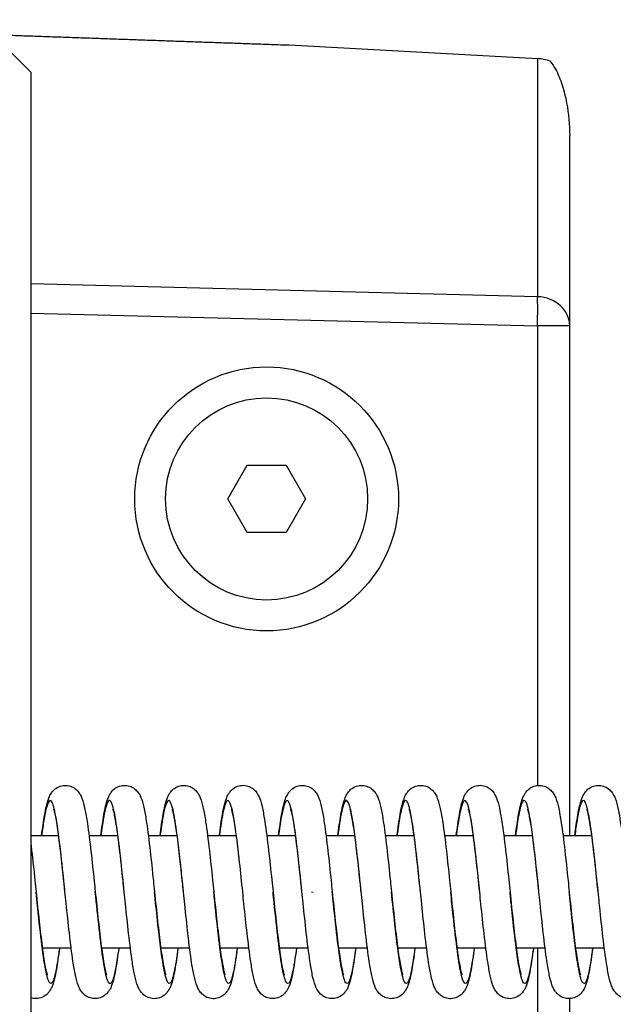
# Model space of a CAD drawing. Units: millimetres. Extents: x 104 to 1393, y 13 to 1816.
# Drawn here: x 534 to 573, y 855 to 919 of the extents above; entities that cross this region are included whole.
import ezdxf

# ---------------------------------------------------------------- set-up
doc = ezdxf.new("R2010")
doc.units = ezdxf.units.MM
doc.header["$LTSCALE"] = 6.666667
doc.linetypes.add('DASHDOT2', pattern=[12.7, 6.35, -3.175, 0, -3.175])
doc.linetypes.add('LONG_DASH_DOTTED', pattern=[0.3001, 0.2362, -0.0295, 0.0049, -0.0295])
for name, color, linetype, lineweight in [('Centerline(Hillmar_metric)', 7, 'LONG_DASH_DOTTED', 18), ('Dimensions(Hillmar_metric)', 7, 'Continuous', 13), ('Visible Edges(Hillmar_metric)', 7, 'Continuous', 25)]:
    doc.layers.add(name, color=color, linetype=linetype, lineweight=lineweight)
doc.layers.add('Visible Tangent Edges(Hillmar_Metric)', color=7, linetype='Continuous', lineweight=25, true_color=0xc0c0c0)
doc.styles.add('Hillmar_metric_Dimensions', font='arial.ttf')
doc.dimstyles.new('DEFAULT-ISO-Method 1b-Hillmar_metric', dxfattribs={"dimscale": 6.666667, "dimtxt": 2, "dimasz": 2.5, "dimexe": 1, "dimexo": 1, "dimgap": 0.25, "dimtad": 1, "dimtih": 1, "dimtoh": 1, "dimrnd": 1e-08, "dimdsep": 46, "dimtxsty": 'Hillmar_metric_Dimensions', "dimcen": 0.09, "dimdle": 8, "dimclrd": 7, "dimclre": 7, "dimclrt": 7, "dimazin": 2, "dimtfac": 0.75, "dimtmove": 0, "dimatfit": 3, "dimfxl": 1, "dimtolj": 1, "dimlwd": 9, "dimlwe": 9, "dimarcsym": 0})

# ---------------------------------------------------------------- blocks, each defined once
blk = doc.blocks.new('*D23')
at = {"layer": 'Defpoints', "color": 0, "linetype": 'Continuous', "transparency": 16777216}
for p in [(652.51, 998.788), (249.91, 887.171), (652.51, 887.171)]:
    blk.add_point(p, dxfattribs=at)
at = {"layer": 'Dimensions(Hillmar_metric)', "color": 7, "linetype": 'Continuous', "lineweight": 9, "transparency": 16777216}
for p, q in [((249.91, 893.838), (249.91, 1005.455)), ((652.51, 893.838), (652.51, 1005.455)), ((266.576, 998.788), (635.843, 998.788))]:
    blk.add_line(p, q, dxfattribs=at)
at = {"layer": 'Dimensions(Hillmar_metric)', "color": 7, "linetype": 'Continuous', "transparency": 16777216}
for points in [[(266.576, 1001.566), (266.576, 996.011), (249.91, 998.788)], [(635.843, 1001.566), (635.843, 996.011), (652.51, 998.788)]]:
    blk.add_solid(points, dxfattribs=at)
at = {"layer": 'Dimensions(Hillmar_metric)', "color": 7, "linetype": 'Continuous', "lineweight": 13, "transparency": 16777216, "insert": (451.21, 1007.263), "char_height": 13.33333, "attachment_point": 5, "style": 'Hillmar_metric_Dimensions'}
blk.add_mtext('\\A1; B1+520', dxfattribs=at)

msp = doc.modelspace()

# ---------------------------------------------------------------- linework, layer by layer
at = {"layer": 'Centerline(Hillmar_metric)', "linetype": 'DASHDOT2'}
msp.add_line((235.7133, 862.2378), (662.3839, 862.2378), dxfattribs=at)
at = {"layer": 'Visible Edges(Hillmar_metric)'}
for p, q in [((552.0429, 917.5471), (568.2722, 916.6577)), ((533.7096, 917.2378), (535.1763, 915.7711)), ((535.1763, 915.7711), (535.1763, 808.7045)), ((570.3763, 899.2054), (570.3763, 911.6321)), ((570.3763, 865.9045), (570.3763, 899.2054)), ((548.0359, 887.9045), (549.3061, 890.1045)), ((549.3061, 890.1045), (551.8464, 890.1045)), ((551.8464, 890.1045), (553.1166, 887.9045)), ((549.3061, 885.7045), (548.0359, 887.9045)), ((553.1166, 887.9045), (551.8464, 885.7045)), ((551.8464, 885.7045), (549.3061, 885.7045)), ((536.9931, 865.9045), (535.1763, 865.9045)), ((540.8643, 865.9045), (538.9794, 865.9045)), ((544.7351, 865.9045), (542.8506, 865.9045)), ((548.6045, 865.9045), (546.7214, 865.9045)), ((552.4743, 865.9045), (550.5908, 865.9045)), ((556.3453, 865.9045), (554.4606, 865.9045)), ((560.2165, 865.9045), (558.3316, 865.9045)), ((564.0867, 865.9045), (562.2028, 865.9045)), ((567.9558, 865.9045), (566.073, 865.9045)), ((571.8264, 865.9045), (569.9422, 865.9045)), ((537.8076, 858.5711), (535.9243, 858.5711)), ((541.6772, 858.5711), (539.794, 858.5711)), ((545.5481, 858.5711), (543.6635, 858.5711)), ((549.4193, 858.5711), (547.5344, 858.5711)), ((553.2897, 858.5711), (551.4056, 858.5711)), ((557.1589, 858.5711), (555.2761, 858.5711)), ((561.0292, 858.5711), (559.1452, 858.5711)), ((564.9004, 858.5711), (563.0155, 858.5711)), ((568.7713, 858.5711), (566.8867, 858.5711)), ((572.641, 858.5711), (570.7577, 858.5711)), ((570.3763, 786.9215), (570.3763, 855.2735))]:
    msp.add_line(p, q, dxfattribs=at)
for radius in [8.6167, 6.6]:
    msp.add_circle((550.5763, 887.9045), radius, dxfattribs=at)
msp.add_ellipse((568.1763, 915.0345), major_axis=(-2.1985, 0.1091), ratio=0.7386606, start_param=4.3177021, end_param=4.705396, dxfattribs=at)
msp.add_open_spline([(533.7096, 918.1906), (542.9003, 917.868), (552.0429, 917.5471)], degree=2, dxfattribs=at)
for points, knots in [([(569.096, 916.4917), (569.2356, 916.3262), (569.3503, 916.1439), (569.6239, 915.6477), (569.7663, 915.2926), (570.0059, 914.5515), (570.1016, 914.1654), (570.3118, 913.0587), (570.3763, 912.3237), (570.3763, 911.6321)], [-3.69852034, -3.69852034, -3.69852034, -3.69852034, -3.59681654, -3.59681654, -3.39622201, -3.39622201, -3.19562747, -3.19562747, -2.83052346, -2.83052346, -2.83052346, -2.83052346]), ([(535.873, 865.9045), (535.9387, 866.4173), (536.0053, 866.8783), (536.1478, 867.6853), (536.2176, 868.0139), (536.3606, 868.408), (536.4015, 868.5059), (536.5022, 868.6814), (536.5521, 868.7561), (536.6723, 868.8917), (536.7371, 868.9524), (536.9203, 869.0823), (537.0531, 869.1454), (537.3183, 869.2056), (537.4509, 869.211), (537.7016, 869.1746), (537.8223, 869.133), (538.0316, 869.0203), (538.1216, 868.9485), (538.269, 868.7984), (538.3257, 868.7197), (538.4324, 868.545), (538.4742, 868.4511), (538.5955, 868.1371), (538.6519, 867.9083), (538.7644, 867.3662), (538.8166, 867.0602), (538.9466, 866.1892), (539.025, 865.5602), (539.1714, 864.272), (539.2413, 863.6077), (539.3336, 862.717), (539.3568, 862.4919), (539.38, 862.2672)], [0.5373676, 0.5373676, 0.5373676, 0.5373676, 0.797434, 0.797434, 1.0831928, 1.0831928, 1.1786115, 1.1786115, 1.242076, 1.242076, 1.2922792, 1.2922792, 1.3623161, 1.3623161, 1.4232218, 1.4232218, 1.483413, 1.483413, 1.5442887, 1.5442887, 1.6095449, 1.6095449, 1.6996187, 1.6996187, 1.913721, 1.913721, 2.1156941, 2.1156941, 2.4236395, 2.4236395, 2.6994067, 2.6994067, 2.7918069, 2.7918069, 2.7918069, 2.7918069]), ([(539.7422, 865.9045), (539.8088, 866.425), (539.8765, 866.8913), (540.0204, 867.6988), (540.0903, 868.0264), (540.2357, 868.4196), (540.2773, 868.5173), (540.3791, 868.6909), (540.4282, 868.7629), (540.5459, 868.8946), (540.6099, 868.9542), (540.7917, 869.0828), (540.9242, 869.1458), (541.1889, 869.2059), (541.3214, 869.2114), (541.5719, 869.1752), (541.6928, 869.1336), (541.9023, 869.0209), (541.9926, 868.9489), (542.1403, 868.7983), (542.1971, 868.7191), (542.3016, 868.5475), (542.3423, 868.4569), (542.4614, 868.1525), (542.5172, 867.9312), (542.6291, 867.4025), (542.6813, 867.0997), (542.8123, 866.2312), (542.8918, 865.5971), (543.0389, 864.3044), (543.1087, 863.6426), (543.2022, 862.7389), (543.2269, 862.4989), (543.2515, 862.2595)], [0.5380441, 0.5380441, 0.5380441, 0.5380441, 0.8018439, 0.8018439, 1.0869809, 1.0869809, 1.1828483, 1.1828483, 1.2442135, 1.2442135, 1.2936707, 1.2936707, 1.3635555, 1.3635555, 1.4243508, 1.4243508, 1.4844303, 1.4844303, 1.5451768, 1.5451768, 1.6101802, 1.6101802, 1.6977083, 1.6977083, 1.9063354, 1.9063354, 2.1081816, 2.1081816, 2.4200015, 2.4200015, 2.695325, 2.695325, 2.7937746, 2.7937746, 2.7937746, 2.7937746]), ([(543.6125, 865.9045), (543.6802, 866.4347), (543.7489, 866.9077), (543.894, 867.7191), (543.9639, 868.0441), (544.112, 868.4362), (544.1545, 868.5339), (544.2573, 868.7041), (544.3045, 868.7717), (544.4172, 868.8967), (544.4789, 868.9541), (544.6565, 869.0808), (544.7874, 869.1438), (545.0499, 869.2054), (545.1817, 869.212), (545.4319, 869.1779), (545.5528, 869.1375), (545.7622, 869.0273), (545.8524, 868.9568), (546, 868.8096), (546.0569, 868.7323), (546.1631, 868.5628), (546.2047, 868.4726), (546.3239, 868.1758), (546.3791, 867.9633), (546.4898, 867.4533), (546.5416, 867.1597), (546.6745, 866.2972), (546.756, 865.6525), (546.9053, 864.348), (546.9753, 863.6866), (547.071, 862.7623), (547.0978, 862.5017), (547.1245, 862.242)], [0.5358934, 0.5358934, 0.5358934, 0.5358934, 0.8046676, 0.8046676, 1.0907107, 1.0907107, 1.1862616, 1.1862616, 1.2435638, 1.2435638, 1.2911257, 1.2911257, 1.3602398, 1.3602398, 1.4206062, 1.4206062, 1.4802709, 1.4802709, 1.5402579, 1.5402579, 1.6041866, 1.6041866, 1.6910518, 1.6910518, 1.8931663, 1.8931663, 2.0927426, 2.0927426, 2.4117699, 2.4117699, 2.6874936, 2.6874936, 2.794328, 2.794328, 2.794328, 2.794328]), ([(547.4837, 865.9045), (547.5514, 866.4344), (547.6199, 866.9076), (547.7654, 867.7222), (547.8352, 868.0469), (547.984, 868.4397), (548.0263, 868.5368), (548.1282, 868.705), (548.1742, 868.771), (548.2836, 868.8931), (548.3437, 868.9494), (548.5172, 869.0753), (548.6458, 869.1388), (548.9063, 869.2036), (549.0388, 869.2118), (549.2901, 869.1805), (549.4117, 869.1414), (549.6234, 869.0328), (549.7151, 868.9624), (549.8652, 868.8148), (549.9232, 868.737), (550.0307, 868.5669), (550.0726, 868.4765), (550.1915, 868.1818), (550.2461, 867.9717), (550.3567, 867.4651), (550.4092, 867.1691), (550.543, 866.3035), (550.6247, 865.6588), (550.7746, 864.3548), (550.8449, 863.6923), (550.9413, 862.7639), (550.9685, 862.4998), (550.9957, 862.2366)], [0.5339524, 0.5339524, 0.5339524, 0.5339524, 0.8027847, 0.8027847, 1.0906504, 1.0906504, 1.1854187, 1.1854187, 1.2408299, 1.2408299, 1.2870252, 1.2870252, 1.3553908, 1.3553908, 1.4161748, 1.4161748, 1.4760714, 1.4760714, 1.5365541, 1.5365541, 1.6009044, 1.6009044, 1.6877389, 1.6877389, 1.8873529, 1.8873529, 2.0896056, 2.0896056, 2.4086587, 2.4086587, 2.6847222, 2.6847222, 2.7929848, 2.7929848, 2.7929848, 2.7929848]), ([(551.3546, 865.9045), (551.4212, 866.4248), (551.4886, 866.8914), (551.6326, 867.7024), (551.7023, 868.029), (551.8479, 868.4227), (551.8893, 868.5203), (551.9903, 868.6917), (552.0374, 868.7608), (552.1508, 868.8891), (552.2137, 868.9485), (552.3939, 869.0783), (552.5262, 869.1425), (552.7911, 869.2047), (552.9237, 869.2112), (553.1747, 869.1767), (553.2958, 869.1359), (553.5061, 869.0247), (553.5968, 868.9534), (553.7452, 868.8041), (553.8024, 868.7257), (553.9095, 868.5525), (553.9513, 868.4598), (554.0727, 868.1501), (554.1284, 867.9264), (554.2401, 867.3957), (554.292, 867.0951), (554.4225, 866.2299), (554.5016, 865.5986), (554.649, 864.3073), (554.7193, 863.6417), (554.8133, 862.7365), (554.8379, 862.4983), (554.8624, 862.2606)], [0.5352615, 0.5352615, 0.5352615, 0.5352615, 0.7992104, 0.7992104, 1.0862542, 1.0862542, 1.1812845, 1.1812845, 1.2396184, 1.2396184, 1.2885676, 1.2885676, 1.358709, 1.358709, 1.4196165, 1.4196165, 1.4797708, 1.4797708, 1.5405758, 1.5405758, 1.6056059, 1.6056059, 1.6947145, 1.6947145, 1.9051302, 1.9051302, 2.1058651, 2.1058651, 2.4162754, 2.4162754, 2.6929089, 2.6929089, 2.7906578, 2.7906578, 2.7906578, 2.7906578]), ([(555.2243, 865.9045), (555.2902, 866.4185), (555.3571, 866.8802), (555.4998, 867.6861), (555.5693, 868.0141), (555.7128, 868.4086), (555.7537, 868.5061), (555.8543, 868.6813), (555.9041, 868.7559), (556.0243, 868.8915), (556.0892, 868.9525), (556.2728, 869.0825), (556.4057, 869.1456), (556.671, 869.2057), (556.8035, 869.2111), (557.0542, 869.1747), (557.175, 869.133), (557.3844, 869.0202), (557.4745, 868.9482), (557.6219, 868.7978), (557.6787, 868.7188), (557.7852, 868.5438), (557.8265, 868.4506), (557.9455, 868.1426), (558.0013, 867.9194), (558.1134, 867.3852), (558.166, 867.0783), (558.2967, 866.2056), (558.3755, 865.5747), (558.5221, 864.2849), (558.5919, 863.6221), (558.6846, 862.727), (558.7083, 862.4962), (558.732, 862.2659)], [0.5382504, 0.5382504, 0.5382504, 0.5382504, 0.7988327, 0.7988327, 1.0838435, 1.0838435, 1.1794617, 1.1794617, 1.2430319, 1.2430319, 1.2934865, 1.2934865, 1.3635869, 1.3635869, 1.4244673, 1.4244673, 1.4846356, 1.4846356, 1.5454841, 1.5454841, 1.610675, 1.610675, 1.7005093, 1.7005093, 1.9098896, 1.9098896, 2.1133408, 2.1133408, 2.4228245, 2.4228245, 2.6982406, 2.6982406, 2.7929378, 2.7929378, 2.7929378, 2.7929378]), ([(559.0938, 865.9045), (559.1611, 866.4307), (559.2293, 866.9008), (559.3739, 867.7103), (559.4439, 868.0367), (559.5911, 868.4294), (559.6333, 868.5273), (559.736, 868.6991), (559.7842, 868.7688), (559.8995, 868.8968), (559.9624, 868.9552), (560.1424, 869.0827), (560.2744, 869.1455), (560.5384, 869.206), (560.6707, 869.2118), (560.9212, 869.176), (561.0421, 869.1348), (561.252, 869.0224), (561.3426, 868.9503), (561.489, 868.8015), (561.545, 868.7242), (561.6497, 868.5544), (561.6907, 868.464), (561.8101, 868.1626), (561.8657, 867.9449), (561.977, 867.4243), (562.0288, 867.1265), (562.1605, 866.2616), (562.241, 865.6224), (562.3891, 864.3241), (562.4589, 863.6627), (562.5534, 862.7494), (562.5791, 862.4996), (562.6047, 862.2506)], [0.5371404, 0.5371404, 0.5371404, 0.5371404, 0.80382, 0.80382, 1.0892872, 1.0892872, 1.1851442, 1.1851442, 1.2443297, 1.2443297, 1.2928508, 1.2928508, 1.3624789, 1.3624789, 1.4231428, 1.4231428, 1.4830863, 1.4830863, 1.5436839, 1.5436839, 1.6075501, 1.6075501, 1.6947364, 1.6947364, 1.9009897, 1.9009897, 2.1011533, 2.1011533, 2.4163997, 2.4163997, 2.6918166, 2.6918166, 2.7942485, 2.7942485, 2.7942485, 2.7942485]), ([(562.9647, 865.9045), (563.0326, 866.4361), (563.1014, 866.9101), (563.2469, 867.7235), (563.3167, 868.0478), (563.4655, 868.44), (563.508, 868.5374), (563.6104, 868.7063), (563.6569, 868.7727), (563.7676, 868.8956), (563.8284, 868.9523), (564.0036, 869.0782), (564.1332, 869.1415), (564.3934, 869.2044), (564.5243, 869.2119), (564.7737, 869.1802), (564.895, 869.141), (565.1061, 869.0322), (565.1974, 868.9619), (565.3469, 868.8147), (565.4047, 868.7372), (565.5117, 868.5678), (565.5536, 868.4779), (565.6721, 868.185), (565.7267, 867.9766), (565.837, 867.4739), (565.8892, 867.181), (566.0231, 866.3191), (566.1052, 865.6733), (566.255, 864.3676), (566.3252, 863.7058), (566.422, 862.773), (566.4496, 862.5043), (566.4772, 862.2365)], [0.5346973, 0.5346973, 0.5346973, 0.5346973, 0.80425, 0.80425, 1.0911969, 1.0911969, 1.1863326, 1.1863326, 1.2423465, 1.2423465, 1.2891174, 1.2891174, 1.3575869, 1.3575869, 1.4175326, 1.4175326, 1.4772577, 1.4772577, 1.5375202, 1.5375202, 1.6015965, 1.6015965, 1.6880475, 1.6880475, 1.886736, 1.886736, 2.0873613, 2.0873613, 2.4077016, 2.4077016, 2.6837486, 2.6837486, 2.7939131, 2.7939131, 2.7939131, 2.7939131]), ([(566.8359, 865.9045), (566.9032, 866.4308), (566.9713, 866.9018), (567.1164, 867.7159), (567.1861, 868.0411), (567.334, 868.4344), (567.3758, 868.5314), (567.477, 868.7001), (567.5231, 868.7666), (567.6325, 868.8898), (567.6928, 868.9467), (567.8688, 869.075), (568.0003, 869.14), (568.2643, 869.204), (568.3968, 869.2115), (568.6481, 869.1788), (568.7695, 869.139), (568.9807, 869.0291), (569.0719, 868.9583), (569.2213, 868.8099), (569.279, 868.7318), (569.3864, 868.5602), (569.4283, 868.4687), (569.5485, 868.1669), (569.6036, 867.95), (569.715, 867.4304), (569.7675, 867.1304), (569.8998, 866.2623), (569.9802, 865.6238), (570.1289, 864.3257), (570.1993, 863.6612), (570.2946, 862.7452), (570.3204, 862.495), (570.3462, 862.2455)], [0.5340036, 0.5340036, 0.5340036, 0.5340036, 0.801076, 0.801076, 1.0890521, 1.0890521, 1.183714, 1.183714, 1.2393575, 1.2393575, 1.2862284, 1.2862284, 1.3561941, 1.3561941, 1.4170417, 1.4170417, 1.4770975, 1.4770975, 1.5377673, 1.5377673, 1.6024806, 1.6024806, 1.6904408, 1.6904408, 1.8952549, 1.8952549, 2.097929, 2.097929, 2.4125927, 2.4125927, 2.6889997, 2.6889997, 2.7916116, 2.7916116, 2.7916116, 2.7916116]), ([(570.7064, 865.9045), (570.7721, 866.4173), (570.8386, 866.8783), (570.9812, 867.6853), (571.0509, 868.0139), (571.1939, 868.408), (571.2349, 868.5059), (571.3356, 868.6814), (571.3854, 868.7561), (571.5056, 868.8917), (571.5704, 868.9524), (571.7537, 869.0823), (571.8865, 869.1454), (572.1516, 869.2056), (572.2842, 869.211), (572.5349, 869.1746), (572.6557, 869.133), (572.865, 869.0203), (572.955, 868.9485), (573.1023, 868.7984), (573.159, 868.7197), (573.2657, 868.545), (573.3075, 868.4511), (573.4288, 868.1371), (573.4852, 867.9083), (573.5978, 867.3662), (573.65, 867.0602), (573.7799, 866.1892), (573.8583, 865.5602), (574.0047, 864.272), (574.0747, 863.6077), (574.1669, 862.717), (574.1901, 862.4919), (574.2133, 862.2672)], [0.5373676, 0.5373676, 0.5373676, 0.5373676, 0.797434, 0.797434, 1.0831928, 1.0831928, 1.1786115, 1.1786115, 1.242076, 1.242076, 1.2922792, 1.2922792, 1.3623161, 1.3623161, 1.4232218, 1.4232218, 1.483413, 1.483413, 1.5442887, 1.5442887, 1.6095449, 1.6095449, 1.6996187, 1.6996187, 1.913721, 1.913721, 2.1156941, 2.1156941, 2.4236395, 2.4236395, 2.6994067, 2.6994067, 2.7918069, 2.7918069, 2.7918069, 2.7918069]), ([(537.4, 862.2672), (537.3338, 862.9087), (537.2668, 863.5561), (537.1357, 864.7537), (537.0698, 865.3202), (536.9425, 866.2906), (536.879, 866.7133), (536.7917, 867.1822), (536.7646, 867.3108), (536.7181, 867.5031), (536.6976, 867.5738), (536.6765, 867.6362), (536.671, 867.6493), (536.671, 867.6493)], [0, 0, 0, 0, 0.2638999, 0.2638999, 0.5239669, 0.5239669, 0.7767783, 0.7767783, 0.8938797, 0.8938797, 0.997287, 0.997287, 1.0539084, 1.0539084, 1.0539084, 1.0539084]), ([(541.2715, 862.2595), (541.2045, 862.9109), (541.1365, 863.5688), (541.0048, 864.7713), (540.9392, 865.3349), (540.8122, 866.3012), (540.7486, 866.7225), (540.6613, 867.1906), (540.6342, 867.3185), (540.5882, 867.5068), (540.5682, 867.5751), (540.5475, 867.6359), (540.5421, 867.6487), (540.5421, 867.6487)], [0, 0, 0, 0, 0.2679376, 0.2679376, 0.5269474, 0.5269474, 0.7799095, 0.7799095, 0.897443, 0.897443, 0.9991115, 0.9991115, 1.0558283, 1.0558283, 1.0558283, 1.0558283]), ([(545.1445, 862.242), (545.0772, 862.8966), (545.0088, 863.5584), (544.8766, 864.7644), (544.8109, 865.3284), (544.6834, 866.2988), (544.6193, 866.7213), (544.5315, 867.1907), (544.5043, 867.3191), (544.4585, 867.506), (544.4387, 867.5733), (544.418, 867.6338), (544.4126, 867.6465), (544.4126, 867.6465)], [0, 0, 0, 0, 0.2692543, 0.2692543, 0.5283491, 0.5283491, 0.7825234, 0.7825234, 0.8998671, 0.8998671, 1.0008121, 1.0008121, 1.0578283, 1.0578283, 1.0578283, 1.0578283]), ([(549.0157, 862.2366), (548.9486, 862.8872), (548.8805, 863.5448), (548.748, 864.7513), (548.6818, 865.3179), (548.5535, 866.2922), (548.4894, 866.7158), (548.4016, 867.1858), (548.3744, 867.3144), (548.328, 867.5054), (548.3077, 867.5748), (548.2872, 867.6347), (548.2821, 867.6469), (548.2821, 867.6469)], [0, 0, 0, 0, 0.2676104, 0.2676104, 0.5278665, 0.5278665, 0.7820786, 0.7820786, 0.8991148, 0.8991148, 1.0020501, 1.0020501, 1.0579336, 1.0579336, 1.0579336, 1.0579336]), ([(552.8824, 862.2606), (552.8162, 862.9014), (552.7492, 863.5482), (552.6178, 864.7477), (552.5516, 865.3159), (552.424, 866.289), (552.3603, 866.7119), (552.273, 867.1813), (552.2459, 867.3101), (552.1993, 867.503), (552.1786, 867.574), (552.1577, 867.6358), (552.1524, 867.6484), (552.1524, 867.6484)], [0, 0, 0, 0, 0.263626, 0.263626, 0.5244529, 0.5244529, 0.777503, 0.777503, 0.8945156, 0.8945156, 0.9981724, 0.9981724, 1.0539768, 1.0539768, 1.0539768, 1.0539768]), ([(556.752, 862.2659), (556.6854, 862.9131), (556.6178, 863.5664), (556.4864, 864.7665), (556.4207, 865.331), (556.2937, 866.2983), (556.2302, 866.7201), (556.143, 867.1876), (556.1159, 867.3156), (556.0697, 867.5057), (556.0494, 867.5751), (556.0285, 867.6365), (556.0232, 867.6493), (556.0232, 867.6493)], [0, 0, 0, 0, 0.2662149, 0.2662149, 0.5256072, 0.5256072, 0.7783625, 0.7783625, 0.8955662, 0.8955662, 0.9982644, 0.9982644, 1.0547128, 1.0547128, 1.0547128, 1.0547128]), ([(560.6247, 862.2506), (560.5574, 862.9045), (560.4892, 863.5653), (560.3572, 864.7699), (560.2917, 865.3334), (560.1645, 866.3009), (560.1007, 866.7224), (560.0131, 867.1913), (559.9859, 867.3195), (559.9401, 867.5068), (559.9203, 867.5743), (559.8996, 867.6349), (559.8942, 867.6477), (559.8942, 867.6477)], [0, 0, 0, 0, 0.2689695, 0.2689695, 0.5278813, 0.5278813, 0.7813188, 0.7813188, 0.8989245, 0.8989245, 1.0000033, 1.0000033, 1.056925, 1.056925, 1.056925, 1.056925]), ([(564.4972, 862.2365), (564.4299, 862.89), (564.3616, 863.5506), (564.2292, 864.7573), (564.1634, 865.3223), (564.0354, 866.2953), (563.9711, 866.7186), (563.8831, 867.1884), (563.8558, 867.3169), (563.8096, 867.5061), (563.7896, 867.5742), (563.7691, 867.6342), (563.7638, 867.6466), (563.7638, 867.6466)], [0, 0, 0, 0, 0.2687848, 0.2687848, 0.5283334, 0.5283334, 0.7828244, 0.7828244, 0.8999632, 0.8999632, 1.0020794, 1.0020794, 1.0583516, 1.0583516, 1.0583516, 1.0583516]), ([(568.3662, 862.2455), (568.2994, 862.8917), (568.2317, 863.5444), (568.0994, 864.7489), (568.0331, 865.317), (567.9051, 866.2912), (567.8413, 866.7142), (567.7538, 867.1835), (567.7266, 867.3122), (567.6801, 867.5044), (567.6595, 867.575), (567.639, 867.6354), (567.6339, 867.6475), (567.6339, 867.6475)], [0, 0, 0, 0, 0.2658193, 0.2658193, 0.5267369, 0.5267369, 0.7802535, 0.7802535, 0.8972171, 0.8972171, 1.00068, 1.00068, 1.0563428, 1.0563428, 1.0563428, 1.0563428]), ([(572.2333, 862.2672), (572.1671, 862.9087), (572.1001, 863.5561), (571.969, 864.7537), (571.9031, 865.3202), (571.7758, 866.2906), (571.7123, 866.7133), (571.6251, 867.1822), (571.598, 867.3108), (571.5515, 867.5031), (571.5309, 867.5738), (571.5098, 867.6362), (571.5043, 867.6493), (571.5043, 867.6493)], [0, 0, 0, 0, 0.2638999, 0.2638999, 0.5239669, 0.5239669, 0.7767783, 0.7767783, 0.8938797, 0.8938797, 0.997287, 0.997287, 1.0539084, 1.0539084, 1.0539084, 1.0539084]), ([(535.1763, 865.3583), (535.1929, 865.2191), (535.2095, 865.0771), (535.2955, 864.3257), (535.366, 863.6612), (535.4612, 862.7452), (535.4871, 862.495), (535.5129, 862.2455)], [2.34687756, 2.34687756, 2.34687756, 2.34687756, 2.41259269, 2.41259269, 2.68899975, 2.68899975, 2.79161158, 2.79161158, 2.79161158, 2.79161158]), ([(535.5129, 862.2455), (535.5797, 861.599), (535.6474, 860.9458), (535.7791, 859.743), (535.845, 859.1761), (535.9724, 858.203), (536.036, 857.7779), (536.1236, 857.3046), (536.1508, 857.1745), (536.1977, 856.9794), (536.2184, 856.9074), (536.2407, 856.8407), (536.2468, 856.8262), (536.2468, 856.8262)], [0, 0, 0, 0, 0.2659278, 0.2659278, 0.5255377, 0.5255377, 0.778462, 0.778462, 0.8959159, 0.8959159, 0.9994489, 0.9994489, 1.0595273, 1.0595273, 1.0595273, 1.0595273]), ([(540.915, 858.5711), (540.8471, 858.0398), (540.7784, 857.5646), (540.6325, 856.7501), (540.5632, 856.427), (540.4137, 856.0333), (540.3711, 855.9357), (540.269, 855.7684), (540.2241, 855.7046), (540.1163, 855.5838), (540.0552, 855.5265), (539.8778, 855.3983), (539.7458, 855.3339), (539.4812, 855.271), (539.3485, 855.2642), (539.0973, 855.2982), (538.9761, 855.3387), (538.7655, 855.4495), (538.6746, 855.5207), (538.5258, 855.6698), (538.4685, 855.7481), (538.3612, 855.9211), (538.3192, 856.0135), (538.1977, 856.3221), (538.1418, 856.5451), (538.0298, 857.0751), (537.9775, 857.3766), (537.8461, 858.2441), (537.7665, 858.877), (537.6185, 860.1698), (537.5482, 860.8354), (537.4525, 861.7573), (537.4262, 862.0127), (537.4, 862.2672)], [0.530331, 0.530331, 0.530331, 0.530331, 0.7999505, 0.7999505, 1.0878477, 1.0878477, 1.1823772, 1.1823772, 1.235902, 1.235902, 1.2832587, 1.2832587, 1.353332, 1.353332, 1.4142827, 1.4142827, 1.4744516, 1.4744516, 1.5352654, 1.5352654, 1.600285, 1.600285, 1.6892744, 1.6892744, 1.8989302, 1.8989302, 2.1005899, 2.1005899, 2.4116599, 2.4116599, 2.6882501, 2.6882501, 2.7929435, 2.7929435, 2.7929435, 2.7929435]), ([(539.38, 862.2672), (539.4462, 861.6253), (539.5132, 860.9765), (539.6449, 859.7724), (539.7114, 859.2015), (539.8396, 858.2212), (539.9035, 857.794), (539.9916, 857.3167), (540.019, 857.1851), (540.0664, 856.9859), (540.0876, 856.9117), (540.1105, 856.8428), (540.1167, 856.828), (540.1167, 856.828)], [0, 0, 0, 0, 0.2640029, 0.2640029, 0.5249187, 0.5249187, 0.7781854, 0.7781854, 0.8955656, 0.8955656, 1.0001365, 1.0001365, 1.0611337, 1.0611337, 1.0611337, 1.0611337]), ([(544.7862, 858.5711), (544.7862, 858.571), (544.7862, 858.571), (544.7178, 858.0367), (544.6487, 857.5602), (544.5022, 856.7446), (544.4324, 856.4211), (544.2817, 856.0281), (544.2388, 855.9308), (544.136, 855.7638), (544.0905, 855.6995), (543.9823, 855.5796), (543.9224, 855.5238), (543.749, 855.3988), (543.6208, 855.3358), (543.3605, 855.2715), (543.2279, 855.2636), (542.9766, 855.2953), (542.8551, 855.3347), (542.6436, 855.4436), (542.552, 855.5141), (542.4021, 855.6618), (542.3442, 855.7397), (542.2365, 855.9104), (542.1944, 856.0013), (542.0746, 856.299), (542.0194, 856.5123), (541.9082, 857.0249), (541.8557, 857.3226), (541.7224, 858.1909), (541.641, 858.8361), (541.4919, 860.1408), (541.4219, 860.8036), (541.3257, 861.7322), (541.2986, 861.9963), (541.2715, 862.2595)], [0.5323602, 0.5323602, 0.5323602, 0.5323602, 0.5323959, 0.5323959, 0.8033977, 0.8033977, 1.091384, 1.091384, 1.1860272, 1.1860272, 1.2400719, 1.2400719, 1.2860119, 1.2860119, 1.3541155, 1.3541155, 1.4149657, 1.4149657, 1.474904, 1.474904, 1.5354474, 1.5354474, 1.5999486, 1.5999486, 1.6873127, 1.6873127, 1.8892631, 1.8892631, 2.0915447, 2.0915447, 2.4099968, 2.4099968, 2.6859432, 2.6859432, 2.7942161, 2.7942161, 2.7942161, 2.7942161]), ([(543.2515, 862.2595), (543.3186, 861.6079), (543.3865, 860.9488), (543.5187, 859.7403), (543.5846, 859.1729), (543.7125, 858.1958), (543.7766, 857.7705), (543.8645, 857.2977), (543.8918, 857.1681), (543.9384, 856.9753), (543.9588, 856.9052), (543.98, 856.8427), (543.9855, 856.8296), (543.9855, 856.8296)], [0, 0, 0, 0, 0.2680166, 0.2680166, 0.5281619, 0.5281619, 0.782561, 0.782561, 0.8996805, 0.8996805, 1.0026908, 1.0026908, 1.0606268, 1.0606268, 1.0606268, 1.0606268]), ([(548.6564, 858.5711), (548.588, 858.0374), (548.5186, 857.5616), (548.3724, 856.7497), (548.3026, 856.4258), (548.1534, 856.034), (548.1105, 855.9362), (548.0072, 855.767), (547.9604, 855.7005), (547.8488, 855.5773), (547.7874, 855.5205), (547.6104, 855.3945), (547.4795, 855.3316), (547.217, 855.2701), (547.0851, 855.2637), (546.8349, 855.298), (546.7138, 855.3385), (546.5043, 855.4492), (546.4142, 855.5199), (546.267, 855.6672), (546.2104, 855.7443), (546.1048, 855.9133), (546.0635, 856.003), (545.9453, 856.2977), (545.8908, 856.5078), (545.7809, 857.0131), (545.7294, 857.3046), (545.597, 858.1635), (545.5155, 858.807), (545.3664, 860.1104), (545.2965, 860.7714), (545.1998, 861.7042), (545.1721, 861.9736), (545.1445, 862.242)], [0.5343147, 0.5343147, 0.5343147, 0.5343147, 0.804826, 0.804826, 1.0908638, 1.0908638, 1.1864058, 1.1864058, 1.2426554, 1.2426554, 1.2898386, 1.2898386, 1.3589457, 1.3589457, 1.4193447, 1.4193447, 1.4790372, 1.4790372, 1.5389928, 1.5389928, 1.6026474, 1.6026474, 1.689029, 1.689029, 1.88963, 1.88963, 2.0884421, 2.0884421, 2.4077358, 2.4077358, 2.6835274, 2.6835274, 2.7939381, 2.7939381, 2.7939381, 2.7939381]), ([(547.1245, 862.242), (547.1919, 861.5872), (547.2602, 860.9252), (547.3923, 859.7185), (547.4579, 859.154), (547.5852, 858.1829), (547.649, 857.7596), (547.7367, 857.2886), (547.7639, 857.1595), (547.8098, 856.971), (547.8297, 856.9029), (547.8507, 856.8409), (547.8563, 856.8277), (547.8563, 856.8277)], [0, 0, 0, 0, 0.2693009, 0.2693009, 0.5283715, 0.5283715, 0.7824133, 0.7824133, 0.8999785, 0.8999785, 1.0011994, 1.0011994, 1.0592485, 1.0592485, 1.0592485, 1.0592485]), ([(552.5255, 858.5711), (552.4578, 858.0418), (552.3891, 857.5685), (552.2442, 856.7591), (552.175, 856.4348), (552.0271, 856.0415), (551.9846, 855.9434), (551.8816, 855.7726), (551.8341, 855.7045), (551.7207, 855.5788), (551.6584, 855.521), (551.4793, 855.3939), (551.3473, 855.3309), (551.0831, 855.2701), (550.9506, 855.2643), (550.7, 855.2999), (550.5791, 855.3412), (550.3692, 855.4534), (550.2788, 855.5252), (550.1308, 855.6755), (550.0737, 855.7546), (549.9686, 855.9267), (549.9279, 856.0174), (549.8098, 856.3189), (549.7547, 856.5364), (549.6434, 857.0589), (549.591, 857.361), (549.4598, 858.2281), (549.3802, 858.861), (549.2328, 860.153), (549.1629, 860.8147), (549.0678, 861.7314), (549.0417, 861.9844), (549.0157, 862.2366)], [0.5331604, 0.5331604, 0.5331604, 0.5331604, 0.8015428, 0.8015428, 1.0870977, 1.0870977, 1.1828403, 1.1828403, 1.2404902, 1.2404902, 1.2885039, 1.2885039, 1.3582205, 1.3582205, 1.4190063, 1.4190063, 1.4790604, 1.4790604, 1.5397671, 1.5397671, 1.6046587, 1.6046587, 1.6922588, 1.6922588, 1.8979208, 1.8979208, 2.1002877, 2.1002877, 2.4123951, 2.4123951, 2.6879446, 2.6879446, 2.791676, 2.791676, 2.791676, 2.791676]), ([(550.9957, 862.2366), (551.0628, 861.5859), (551.1309, 860.9283), (551.2627, 859.7243), (551.3284, 859.1593), (551.4555, 858.1896), (551.5191, 857.7663), (551.6066, 857.2948), (551.6338, 857.1656), (551.6802, 856.9741), (551.7004, 856.9042), (551.722, 856.8401), (551.7278, 856.8263), (551.7278, 856.8263)], [0, 0, 0, 0, 0.2676776, 0.2676776, 0.5268287, 0.5268287, 0.7798473, 0.7798473, 0.897506, 0.897506, 0.99983, 0.99983, 1.0587168, 1.0587168, 1.0587168, 1.0587168]), ([(556.3961, 858.5711), (556.3286, 858.0432), (556.2603, 857.5703), (556.1153, 856.759), (556.0462, 856.4354), (555.8983, 856.0414), (555.8557, 855.9429), (555.7532, 855.7728), (555.7063, 855.7056), (555.5942, 855.5808), (555.5321, 855.523), (555.3532, 855.3953), (555.2209, 855.3318), (554.9562, 855.2705), (554.8236, 855.2645), (554.5726, 855.2998), (554.4516, 855.341), (554.2417, 855.4529), (554.1513, 855.5245), (554.0033, 855.6742), (553.9464, 855.7528), (553.8394, 855.9268), (553.7975, 856.0203), (553.6762, 856.3322), (553.62, 856.5584), (553.5079, 857.0946), (553.4558, 857.3977), (553.3254, 858.2651), (553.2466, 858.8944), (553.0993, 860.1834), (553.0289, 860.8482), (552.9338, 861.7631), (552.9081, 862.0122), (552.8824, 862.2606)], [0.5302042, 0.5302042, 0.5302042, 0.5302042, 0.7980499, 0.7980499, 1.084749, 1.084749, 1.1798653, 1.1798653, 1.2365043, 1.2365043, 1.2844011, 1.2844011, 1.3543458, 1.3543458, 1.4152903, 1.4152903, 1.4754816, 1.4754816, 1.5363401, 1.5363401, 1.6015022, 1.6015022, 1.6911087, 1.6911087, 1.9034258, 1.9034258, 2.1045884, 2.1045884, 2.4135041, 2.4135041, 2.6896862, 2.6896862, 2.7918375, 2.7918375, 2.7918375, 2.7918375]), ([(554.8624, 862.2606), (554.9287, 861.6199), (554.9958, 860.9724), (555.1274, 859.7711), (555.1936, 859.2013), (555.3214, 858.2226), (555.3852, 857.7951), (555.473, 857.3176), (555.5004, 857.186), (555.5478, 856.9867), (555.5689, 856.9125), (555.5921, 856.8424), (555.5986, 856.8268), (555.5986, 856.8268)], [0, 0, 0, 0, 0.2635475, 0.2635475, 0.5238182, 0.5238182, 0.7769199, 0.7769199, 0.8943947, 0.8943947, 0.9988585, 0.9988585, 1.0607779, 1.0607779, 1.0607779, 1.0607779]), ([(560.2673, 858.5711), (560.2672, 858.5705), (560.2671, 858.5699), (560.199, 858.0368), (560.1301, 857.5612), (559.9839, 856.7456), (559.9142, 856.4223), (559.7637, 856.0289), (559.721, 855.9317), (559.6188, 855.7652), (559.5737, 855.7014), (559.4668, 855.5824), (559.4078, 855.527), (559.2337, 855.4002), (559.1023, 855.3354), (558.8385, 855.2714), (558.7059, 855.2639), (558.4546, 855.2966), (558.3331, 855.3364), (558.122, 855.4462), (558.0307, 855.517), (557.8813, 855.6654), (557.8236, 855.7435), (557.716, 855.9152), (557.674, 856.0068), (557.5532, 856.3096), (557.4976, 856.5281), (557.3855, 857.0505), (557.3328, 857.3516), (557.2, 858.2219), (557.1196, 858.8617), (556.9711, 860.1611), (556.9009, 860.8256), (556.8051, 861.7498), (556.7786, 862.0083), (556.752, 862.2659)], [0.5311671, 0.5311671, 0.5311671, 0.5311671, 0.5314798, 0.5314798, 0.801753, 0.801753, 1.0901709, 1.0901709, 1.1845321, 1.1845321, 1.2378412, 1.2378412, 1.2834883, 1.2834883, 1.3533434, 1.3533434, 1.4142335, 1.4142335, 1.4743138, 1.4743138, 1.5350143, 1.5350143, 1.5997951, 1.5997951, 1.687983, 1.687983, 1.8937875, 1.8937875, 2.0966936, 2.0966936, 2.4114775, 2.4114775, 2.6877703, 2.6877703, 2.7937446, 2.7937446, 2.7937446, 2.7937446]), ([(558.732, 862.2659), (558.7987, 861.6184), (558.8663, 860.9637), (558.9983, 859.7558), (559.0646, 859.186), (559.1927, 858.2071), (559.2567, 857.7815), (559.3447, 857.307), (559.3721, 857.1766), (559.4192, 856.9804), (559.4402, 856.9078), (559.462, 856.8429), (559.4678, 856.8292), (559.4678, 856.8292)], [0, 0, 0, 0, 0.2663109, 0.2663109, 0.5271925, 0.5271925, 0.7808651, 0.7808651, 0.8980143, 0.8980143, 1.0020324, 1.0020324, 1.0612437, 1.0612437, 1.0612437, 1.0612437]), ([(564.1381, 858.5711), (564.0697, 858.0363), (564.0004, 857.5598), (563.8539, 856.7457), (563.7839, 856.422), (563.6336, 856.0296), (563.5905, 855.932), (563.4872, 855.764), (563.441, 855.6987), (563.3309, 855.5773), (563.2702, 855.521), (563.0946, 855.3956), (562.9645, 855.3326), (562.7031, 855.2705), (562.5717, 855.2636), (562.3223, 855.2966), (562.2015, 855.3363), (561.9914, 855.4457), (561.9004, 855.5162), (561.7517, 855.6637), (561.6942, 855.7413), (561.5875, 855.9112), (561.5458, 856.0014), (561.4268, 856.2971), (561.372, 856.5083), (561.2616, 857.0165), (561.2096, 857.3108), (561.0765, 858.1746), (560.995, 858.8201), (560.8458, 860.1252), (560.7759, 860.7869), (560.6795, 861.7176), (560.6521, 861.9845), (560.6247, 862.2506)], [0.5335397, 0.5335397, 0.5335397, 0.5335397, 0.8046834, 0.8046834, 1.0916587, 1.0916587, 1.1868014, 1.1868014, 1.2419091, 1.2419091, 1.2885167, 1.2885167, 1.3572265, 1.3572265, 1.4173629, 1.4173629, 1.4769533, 1.4769533, 1.5372098, 1.5372098, 1.6013383, 1.6013383, 1.6881926, 1.6881926, 1.8890914, 1.8890914, 2.0896483, 2.0896483, 2.4091105, 2.4091105, 2.6848908, 2.6848908, 2.794327, 2.794327, 2.794327, 2.794327]), ([(562.6047, 862.2506), (562.672, 861.5965), (562.7402, 860.9349), (562.8724, 859.7272), (562.938, 859.1617), (563.0657, 858.1872), (563.1297, 857.7628), (563.2175, 857.291), (563.2448, 857.1619), (563.2909, 856.9718), (563.3109, 856.9033), (563.3319, 856.8416), (563.3374, 856.8286), (563.3374, 856.8286)], [0, 0, 0, 0, 0.2690294, 0.2690294, 0.5284906, 0.5284906, 0.7830787, 0.7830787, 0.9003509, 0.9003509, 1.002322, 1.002322, 1.0599553, 1.0599553, 1.0599553, 1.0599553]), ([(568.0075, 858.5711), (567.9394, 858.0398), (567.8703, 857.5655), (567.725, 856.7554), (567.6554, 856.4311), (567.5072, 856.0388), (567.4645, 855.9407), (567.3613, 855.7703), (567.314, 855.7028), (567.2011, 855.5779), (567.1391, 855.5205), (566.9607, 855.3939), (566.8292, 855.3309), (566.5657, 855.27), (566.4334, 855.264), (566.183, 855.2992), (566.0621, 855.3401), (565.852, 855.4521), (565.7612, 855.524), (565.6138, 855.6733), (565.5575, 855.7511), (565.4532, 855.9203), (565.4125, 856.0098), (565.2943, 856.3077), (565.2393, 856.5219), (565.1287, 857.0363), (565.0768, 857.333), (564.9452, 858.195), (564.8648, 858.8323), (564.7167, 860.1287), (564.6468, 860.7898), (564.5509, 861.7146), (564.524, 861.976), (564.4972, 862.2365)], [0.5343328, 0.5343328, 0.5343328, 0.5343328, 0.8036695, 0.8036695, 1.0891816, 1.0891816, 1.1850105, 1.1850105, 1.2422531, 1.2422531, 1.2899628, 1.2899628, 1.3594224, 1.3594224, 1.4200432, 1.4200432, 1.4799428, 1.4799428, 1.5404746, 1.5404746, 1.6045557, 1.6045557, 1.69082, 1.69082, 1.894573, 1.894573, 2.094965, 2.094965, 2.4102835, 2.4102835, 2.6858951, 2.6858951, 2.7930509, 2.7930509, 2.7930509, 2.7930509]), ([(566.4772, 862.2365), (566.5445, 861.5829), (566.6128, 860.9223), (566.7448, 859.7169), (566.8103, 859.1526), (566.9374, 858.1834), (567.0011, 857.7608), (567.0886, 857.2899), (567.1158, 857.1609), (567.1619, 856.9715), (567.1819, 856.9029), (567.2031, 856.8403), (567.2087, 856.8269), (567.2087, 856.8269)], [0, 0, 0, 0, 0.2688347, 0.2688347, 0.5278047, 0.5278047, 0.7811893, 0.7811893, 0.8989351, 0.8989351, 1.0004363, 1.0004363, 1.0587427, 1.0587427, 1.0587427, 1.0587427]), ([(571.8773, 858.5711), (571.8099, 858.0438), (571.7416, 857.5716), (571.597, 856.7621), (571.5281, 856.4386), (571.3805, 856.044), (571.3382, 855.9461), (571.2358, 855.7753), (571.1883, 855.7069), (571.0746, 855.5804), (571.0121, 855.5222), (570.8324, 855.3944), (570.7001, 855.3312), (570.4355, 855.2703), (570.3029, 855.2645), (570.0521, 855.3002), (569.9311, 855.3415), (569.7214, 855.4537), (569.631, 855.5255), (569.4832, 855.6756), (569.4262, 855.7544), (569.3195, 855.9288), (569.278, 856.0219), (569.1588, 856.3291), (569.1032, 856.5511), (568.9914, 857.0823), (568.9388, 857.3873), (568.808, 858.2573), (568.729, 858.8875), (568.582, 860.1769), (568.5119, 860.8399), (568.4172, 861.7517), (568.3917, 861.9989), (568.3662, 862.2455)], [0.5311199, 0.5311199, 0.5311199, 0.5311199, 0.7985595, 0.7985595, 1.084452, 1.084452, 1.1797191, 1.1797191, 1.2376595, 1.2376595, 1.2859314, 1.2859314, 1.3558343, 1.3558343, 1.416728, 1.416728, 1.4768813, 1.4768813, 1.5377, 1.5377, 1.6027941, 1.6027941, 1.6922237, 1.6922237, 1.9010012, 1.9010012, 2.1038989, 2.1038989, 2.4136224, 2.4136224, 2.6892964, 2.6892964, 2.7907025, 2.7907025, 2.7907025, 2.7907025]), ([(570.3462, 862.2455), (570.413, 861.599), (570.4807, 860.9458), (570.6124, 859.743), (570.6783, 859.1761), (570.8057, 858.203), (570.8694, 857.7779), (570.9569, 857.3046), (570.9841, 857.1745), (571.031, 856.9794), (571.0517, 856.9074), (571.074, 856.8407), (571.0801, 856.8262), (571.0801, 856.8262)], [0, 0, 0, 0, 0.2659278, 0.2659278, 0.5255377, 0.5255377, 0.778462, 0.778462, 0.8959159, 0.8959159, 0.9994489, 0.9994489, 1.0595273, 1.0595273, 1.0595273, 1.0595273]), ([(575.7483, 858.5711), (575.6804, 858.0398), (575.6117, 857.5646), (575.4659, 856.7501), (575.3965, 856.427), (575.247, 856.0333), (575.2044, 855.9357), (575.1023, 855.7684), (575.0575, 855.7046), (574.9496, 855.5838), (574.8885, 855.5265), (574.7112, 855.3983), (574.5791, 855.3339), (574.3145, 855.271), (574.1819, 855.2642), (573.9307, 855.2982), (573.8094, 855.3387), (573.5988, 855.4495), (573.5079, 855.5207), (573.3592, 855.6698), (573.3018, 855.7481), (573.1945, 855.9211), (573.1525, 856.0135), (573.031, 856.3221), (572.9752, 856.5451), (572.8631, 857.0751), (572.8108, 857.3766), (572.6794, 858.2441), (572.5998, 858.877), (572.4519, 860.1698), (572.3815, 860.8354), (572.2859, 861.7573), (572.2596, 862.0127), (572.2333, 862.2672)], [0.530331, 0.530331, 0.530331, 0.530331, 0.7999505, 0.7999505, 1.0878477, 1.0878477, 1.1823772, 1.1823772, 1.235902, 1.235902, 1.2832587, 1.2832587, 1.353332, 1.353332, 1.4142827, 1.4142827, 1.4744516, 1.4744516, 1.5352654, 1.5352654, 1.600285, 1.600285, 1.6892744, 1.6892744, 1.8989302, 1.8989302, 2.1005899, 2.1005899, 2.4116599, 2.4116599, 2.6882501, 2.6882501, 2.7929435, 2.7929435, 2.7929435, 2.7929435]), ([(537.044, 858.5711), (536.9766, 858.0438), (536.9082, 857.5716), (536.7636, 856.7621), (536.6948, 856.4386), (536.5472, 856.044), (536.5049, 855.9461), (536.4025, 855.7753), (536.355, 855.7069), (536.2413, 855.5804), (536.1787, 855.5222), (535.9991, 855.3944), (535.8668, 855.3312), (535.6022, 855.2703), (535.4696, 855.2645), (535.2865, 855.2905), (535.2304, 855.3035), (535.1763, 855.3206)], [0.53111993, 0.53111993, 0.53111993, 0.53111993, 0.79855953, 0.79855953, 1.08445195, 1.08445195, 1.17971909, 1.17971909, 1.23765953, 1.23765953, 1.28593143, 1.28593143, 1.35583431, 1.35583431, 1.41672799, 1.41672799, 1.44418508, 1.44418508, 1.44418508, 1.44418508])]:
    msp.add_open_spline(points, degree=3, knots=knots, dxfattribs=at)
at = {"layer": 'Visible Tangent Edges(Hillmar_Metric)'}
for p, q in [((568.2722, 916.6577), (568.2722, 901.1088)), ((568.2722, 901.1088), (535.1763, 901.9431)), ((535.1763, 900.0397), (568.2722, 899.2054)), ((568.2722, 899.2054), (568.2722, 869.1971)), ((570.3763, 899.2054), (568.2722, 899.2054)), ((568.2722, 858.5711), (568.2722, 783.8403))]:
    msp.add_line(p, q, dxfattribs=at)
for major_axis, ratio, start_param, end_param in [((-0.0554, -2.1993), 0.0436056, 1.5718955, 2.6179942), ((2.2, 0), 0.8660254, 0, 1.5271631)]:
    msp.add_ellipse((568.1763, 899.2054), major_axis=major_axis, ratio=ratio, start_param=start_param, end_param=end_param, dxfattribs=at)
for points, knots in [([(537.4, 862.2672), (537.3943, 862.3218), (537.298, 863.2561), (537.111, 865.056), (536.8394, 867.1336), (536.5679, 868.2716), (536.2962, 868.2516), (536.0656, 867.2558), (535.9255, 866.2823), (535.8761, 865.9045)], [0.708735967, 0.708735967, 0.708735967, 0.708735967, 0.708978452, 0.712884048, 0.716788868, 0.720693415, 0.724598207, 0.728503759, 0.730627281, 0.730627281, 0.730627281, 0.730627281]), ([(541.2715, 862.2595), (541.2455, 862.512), (541.129, 863.6439), (540.922, 865.5799), (540.6504, 867.4784), (540.3784, 868.3711), (540.1059, 868.0858), (539.8945, 866.9957), (539.7744, 866.1274), (539.7453, 865.9045)], [0.653174199, 0.653174199, 0.653174199, 0.653174199, 0.654294776, 0.658199323, 0.662104115, 0.666009667, 0.669916484, 0.673824553, 0.675076977, 0.675076977, 0.675076977, 0.675076977]), ([(545.1445, 862.242), (545.0979, 862.6954), (544.9606, 864.0289), (544.7326, 866.0724), (544.4601, 867.7736), (544.1868, 868.4109), (543.9143, 867.8622), (543.724, 866.7232), (543.6245, 865.9728), (543.6156, 865.9045)], [0.597597927, 0.597597927, 0.597597927, 0.597597927, 0.599610023, 0.603515576, 0.607422392, 0.611330461, 0.615237314, 0.619142911, 0.619526968, 0.619526968, 0.619526968, 0.619526968]), ([(549.0157, 862.2366), (548.9486, 862.8875), (548.7905, 864.4193), (548.5409, 866.5291), (548.2684, 868.0148), (547.9965, 868.3909), (547.736, 867.6191), (547.5661, 866.5131), (547.4868, 865.9045)], [0.542039731, 0.542039731, 0.542039731, 0.542039731, 0.544928301, 0.54883637, 0.552743222, 0.556648819, 0.560553638, 0.563976597, 0.563976597, 0.563976597, 0.563976597]), ([(552.8824, 862.2606), (552.7957, 863.0995), (552.6184, 864.817), (552.3506, 866.9435), (552.079, 868.2002), (551.8074, 868.3126), (551.5671, 867.3803), (551.4171, 866.3593), (551.3577, 865.9045)], [0.486525, 0.486525, 0.486525, 0.486525, 0.490249131, 0.494154727, 0.498059547, 0.501964094, 0.505868885, 0.508426079, 0.508426079, 0.508426079, 0.508426079]), ([(556.752, 862.2659), (556.7363, 862.4187), (556.63, 863.4509), (556.4331, 865.3217), (556.1616, 867.312), (555.89, 868.3286), (555.618, 868.1761), (555.3971, 867.1276), (555.2667, 866.205), (555.2274, 865.9045)], [0.430982525, 0.430982525, 0.430982525, 0.430982525, 0.431660635, 0.435565455, 0.439470002, 0.443374793, 0.447280346, 0.451187163, 0.452875766, 0.452875766, 0.452875766, 0.452875766]), ([(560.6247, 862.2506), (560.5884, 862.6036), (560.4616, 863.8362), (560.2441, 865.8303), (559.9721, 867.6324), (559.6996, 868.3987), (559.4264, 867.9809), (559.2257, 866.8607), (559.1159, 866.05), (559.0969, 865.9045)], [0.375409467, 0.375409467, 0.375409467, 0.375409467, 0.37697591, 0.380880702, 0.384786254, 0.388693071, 0.39260114, 0.396507993, 0.397325601, 0.397325601, 0.397325601, 0.397325601]), ([(564.4972, 862.2365), (564.4402, 862.7895), (564.2926, 864.223), (564.0538, 866.3058), (563.7805, 867.9011), (563.508, 868.4082), (563.2372, 867.7333), (563.0572, 866.5903), (562.9678, 865.9045)], [0.319838278, 0.319838278, 0.319838278, 0.319838278, 0.322292163, 0.326198979, 0.330107048, 0.334013901, 0.337919498, 0.341775495, 0.341775495, 0.341775495, 0.341775495]), ([(568.3662, 862.2455), (568.2891, 862.9915), (568.1208, 864.6177), (567.8622, 866.7419), (567.5902, 868.1145), (567.3186, 868.359), (567.0682, 867.5014), (566.9084, 866.4362), (566.839, 865.9045)], [0.264301395, 0.264301395, 0.264301395, 0.264301395, 0.267612957, 0.271519809, 0.275425406, 0.279330225, 0.283234772, 0.286224938, 0.286224938, 0.286224938, 0.286224938]), ([(572.2333, 862.2672), (572.2277, 862.3218), (572.1313, 863.2561), (571.9444, 865.056), (571.6727, 867.1336), (571.4012, 868.2716), (571.1295, 868.2516), (570.899, 867.2558), (570.7588, 866.2823), (570.7094, 865.9045)], [0.208783233, 0.208783233, 0.208783233, 0.208783233, 0.209025717, 0.212931314, 0.216836133, 0.220740681, 0.224645472, 0.228551025, 0.230674547, 0.230674547, 0.230674547, 0.230674547]), ([(537.041, 858.5711), (536.9986, 858.2465), (536.8657, 857.308), (536.6423, 856.2747), (536.3708, 856.1627), (536.0991, 857.2166), (535.8271, 859.2345), (535.6316, 861.0965), (535.5268, 862.1111), (535.5129, 862.2455)], [0.742307281, 0.742307281, 0.742307281, 0.742307281, 0.744131094, 0.748035914, 0.751940461, 0.755845252, 0.759750805, 0.763657622, 0.76425413, 0.76425413, 0.76425413, 0.76425413]), ([(540.912, 858.5711), (540.8496, 858.0928), (540.6968, 857.0579), (540.4533, 856.147), (540.1813, 856.2997), (539.9088, 857.5929), (539.6412, 859.7335), (539.4651, 861.4416), (539.38, 862.2672)], [0.686757229, 0.686757229, 0.686757229, 0.686757229, 0.689446369, 0.693351161, 0.697256713, 0.70116353, 0.705071599, 0.708735975, 0.708735975, 0.708735975, 0.708735975]), ([(544.7831, 858.5711), (544.7006, 857.9387), (544.5273, 856.8205), (544.263, 856.0768), (543.9897, 856.4939), (543.7172, 858.0148), (543.4712, 860.1234), (543.3161, 861.6321), (543.2515, 862.2595)], [0.631206519, 0.631206519, 0.631206519, 0.631206519, 0.634762622, 0.638669438, 0.642577507, 0.64648436, 0.650389957, 0.653174203, 0.653174203, 0.653174203, 0.653174203]), ([(548.6533, 858.5711), (548.6412, 858.4786), (548.5382, 857.7086), (548.3439, 856.5737), (548.0714, 856.0662), (547.7994, 856.7442), (547.5277, 858.4765), (547.3028, 860.5089), (547.1684, 861.8154), (547.1245, 862.242)], [0.57565589, 0.57565589, 0.57565589, 0.57565589, 0.576175346, 0.580083415, 0.583990268, 0.587895865, 0.591800684, 0.595705231, 0.597597927, 0.597597927, 0.597597927, 0.597597927]), ([(552.5225, 858.5711), (552.4902, 858.3236), (552.3671, 857.438), (552.1535, 856.3601), (551.8819, 856.1159), (551.6104, 857.0466), (551.3387, 858.9735), (551.1338, 860.8979), (551.0194, 862.0072), (550.9957, 862.2366)], [0.520105786, 0.520105786, 0.520105786, 0.520105786, 0.521496176, 0.525401773, 0.529306592, 0.533211139, 0.537115931, 0.541021484, 0.542039731, 0.542039731, 0.542039731, 0.542039731]), ([(556.393, 858.5711), (556.3407, 858.1697), (556.1979, 857.1813), (555.9645, 856.2037), (555.6929, 856.224), (555.4209, 857.3987), (555.1484, 859.5032), (554.9619, 861.2978), (554.8667, 862.2195), (554.8624, 862.2606)], [0.464555973, 0.464555973, 0.464555973, 0.464555973, 0.466812501, 0.470717048, 0.474621839, 0.478527392, 0.482434209, 0.486342278, 0.486525004, 0.486525004, 0.486525004, 0.486525004]), ([(560.2642, 858.5711), (560.1919, 858.0159), (560.0289, 856.9376), (559.7751, 856.1046), (559.5026, 856.3897), (559.2293, 857.7984), (558.9725, 859.9294), (558.8069, 861.5387), (558.732, 862.2659)], [0.409005567, 0.409005567, 0.409005567, 0.409005567, 0.412127748, 0.4160333, 0.419940117, 0.423848186, 0.427755039, 0.430982532, 0.430982532, 0.430982532, 0.430982532]), ([(564.1351, 858.5711), (564.1331, 858.5561), (564.0404, 857.8486), (563.8567, 856.7019), (563.5834, 856.0638), (563.3109, 856.6123), (563.039, 858.241), (562.8036, 860.3162), (562.6589, 861.7237), (562.6047, 862.2506)], [0.353454762, 0.353454762, 0.353454762, 0.353454762, 0.353539209, 0.357446025, 0.361354094, 0.365260947, 0.369166543, 0.373071363, 0.375409468, 0.375409468, 0.375409468, 0.375409468]), ([(568.0045, 858.5711), (567.9822, 858.401), (567.869, 857.5715), (567.6651, 856.4597), (567.3931, 856.0837), (567.1215, 856.889), (566.8499, 858.7208), (566.6352, 860.7024), (566.5109, 861.9094), (566.4772, 862.2365)], [0.29790436, 0.29790436, 0.29790436, 0.29790436, 0.298860002, 0.302766855, 0.306672452, 0.310577271, 0.314481818, 0.31838661, 0.319838278, 0.319838278, 0.319838278, 0.319838278]), ([(571.8743, 858.5711), (571.832, 858.2465), (571.699, 857.308), (571.4756, 856.2747), (571.2041, 856.1627), (570.9325, 857.2166), (570.6605, 859.2345), (570.465, 861.0965), (570.3601, 862.1111), (570.3462, 862.2455)], [0.242354547, 0.242354547, 0.242354547, 0.242354547, 0.24417836, 0.248083179, 0.251987726, 0.255892518, 0.259798071, 0.263704887, 0.264301396, 0.264301396, 0.264301396, 0.264301396])]:
    msp.add_open_spline(points, degree=3, knots=knots, dxfattribs=at)

# ---------------------------------------------------------------- dimensions: what is measured, and where the dimension line sits
at = {"layer": 'Dimensions(Hillmar_metric)', "color": 7, "linetype": 'Continuous', "lineweight": 13}
dim = msp.add_linear_dim(base=(652.5096, 998.7884), p1=(249.9096, 887.1711), p2=(652.5096, 887.1711), angle=180, text=' B1+520', dimstyle='DEFAULT-ISO-Method 1b-Hillmar_metric', override={"dimgap": 0.25, "dimtih": 0, "dimtoh": 0, "dimdec": 2, "dimlfac": 1.363636, "dimtol": 0, "dimlim": 0, "dimtp": 0, "dimtm": 0, "dimtdec": 2, "dimtofl": 0, "dimatfit": 1}, dxfattribs=at)
dim.commit()
dim.dimension.update_dxf_attribs({"geometry": '*D23', "text_midpoint": (451.2096, 998.7884), "dimtype": 160})

doc.saveas('drawing.dxf')
